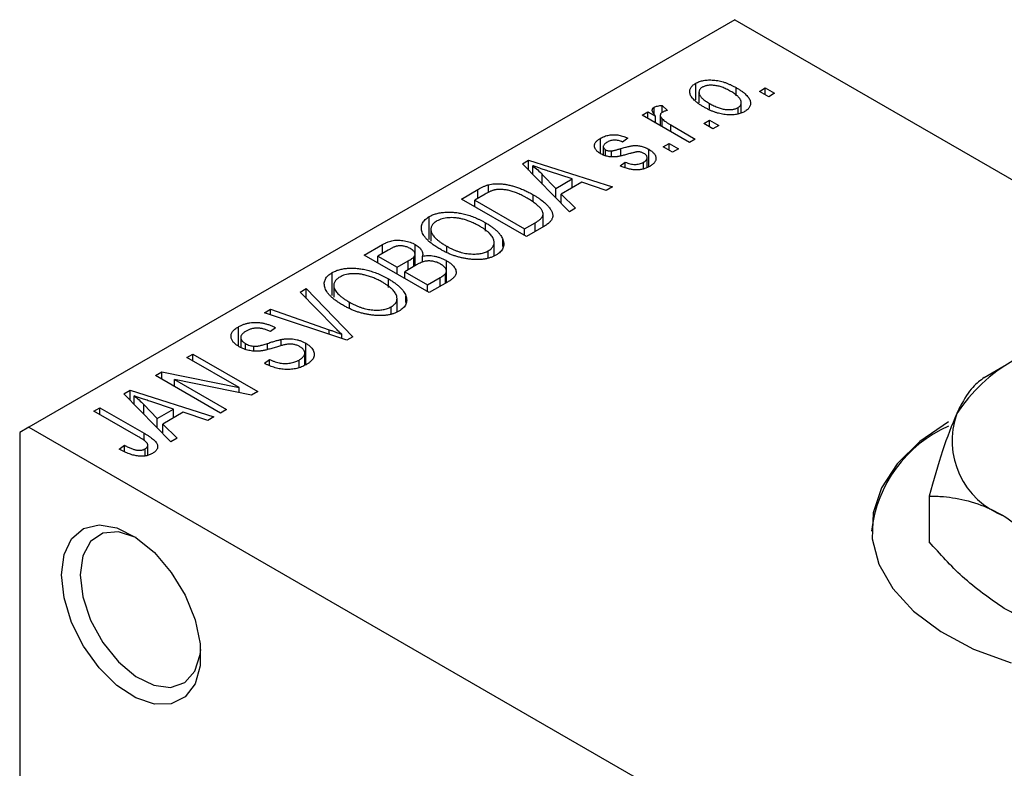
# Model space of a CAD drawing. Units: millimetres. Extents: x -27 to 463, y -24 to 292.
# Drawn here: x -23 to 15, y 28 to 57 of the extents above; entities that cross this region are included whole.
import ezdxf

# ---------------------------------------------------------------- set-up
doc = ezdxf.new("R2010")
doc.units = ezdxf.units.MM

msp = doc.modelspace()

# ---------------------------------------------------------------- linework, layer by layer
at = {"color": 7, "linetype": 'Continuous', "lineweight": 25}
for p, q in [((4.596, 56.791), (-22.274, 41.283)), ((4.596, 56.791), (53.387, 28.632)), ((3.102, 53.735), (3.102, 54.37)), ((3.228, 54.037), (3.228, 53.625)), ((4.642, 53.896), (4.642, 54.204)), ((5.528, 54.064), (5.753, 54.194)), ((5.882, 53.86), (5.528, 54.064)), ((5.753, 54.194), (6.107, 53.99)), ((5.753, 53.934), (5.753, 54.194)), ((6.107, 53.99), (5.882, 53.86)), ((3.631, 53.385), (3.631, 53.601)), ((4.838, 53.238), (4.838, 53.63)), ((1.061, 53.155), (1.286, 53.285)), ((1.286, 53.285), (1.573, 53.119)), ((1.286, 53.025), (1.286, 53.285)), ((1.522, 53.202), (1.522, 53.458)), ((1.832, 53.526), (2.025, 53.34)), ((1.832, 53.266), (1.832, 53.526)), ((4.715, 53.202), (4.715, 53.446)), ((2.861, 52.116), (1.061, 53.155)), ((1.573, 52.859), (1.573, 53.119)), ((1.756, 53.152), (1.756, 52.754)), ((1.827, 52.713), (1.827, 53.021)), ((3.407, 52.839), (3.632, 52.969)), ((3.632, 52.969), (3.986, 52.765)), ((3.632, 52.71), (3.632, 52.969)), ((2.153, 52.784), (3.086, 52.246)), ((3.761, 52.635), (3.407, 52.839)), ((3.986, 52.765), (3.761, 52.635)), ((-0.521, 51.695), (-0.521, 52.279)), ((0.514, 52.283), (0.322, 52.135)), ((3.086, 52.246), (2.861, 52.116)), ((-0.414, 51.958), (-0.414, 51.648)), ((-0.327, 51.612), (-0.327, 51.841)), ((-0.105, 51.574), (-0.105, 51.797)), ((1.315, 51.194), (1.315, 51.858)), ((1.864, 51.949), (2.089, 52.079)), ((2.218, 51.745), (1.864, 51.949)), ((2.089, 52.079), (2.443, 51.875)), ((2.089, 51.819), (2.089, 52.079)), ((2.443, 51.875), (2.218, 51.745)), ((-3.494, 51.305), (-3.257, 51.442)), ((-3.257, 51.442), (-0.064, 50.428)), ((-3.257, 51.064), (-3.257, 51.442)), ((0.225, 51.226), (0.418, 51.374)), ((0.418, 51.17), (0.418, 51.374)), ((1.111, 51.116), (1.111, 51.366)), ((1.257, 51.172), (1.257, 51.542)), ((-1.703, 49.482), (-3.494, 51.305)), ((-3.101, 50.905), (-3.101, 51.235)), ((-1.599, 50.729), (-2.466, 51.014)), ((-2.736, 50.534), (-2.736, 50.904)), ((-2.736, 50.904), (-2.226, 50.368)), ((-2.226, 50.368), (-1.599, 50.729)), ((-1.234, 50.606), (-2.012, 50.157)), ((-1.599, 50.395), (-1.599, 50.729)), ((-0.3, 50.292), (-1.234, 50.606)), ((-5.817, 49.964), (-5.187, 50.328)), ((-4.785, 50.22), (-4.785, 50.507)), ((-2.226, 50.014), (-2.226, 50.368)), ((-0.064, 50.428), (-0.3, 50.292)), ((-3.343, 48.536), (-5.817, 49.964)), ((-4.905, 50.157), (-5.303, 49.927)), ((-5.303, 49.667), (-5.303, 49.927)), ((-5.303, 49.927), (-3.407, 48.833)), ((-3.083, 49.855), (-3.083, 50.13)), ((-2.012, 50.157), (-1.467, 49.618)), ((-2.012, 49.796), (-2.012, 50.157)), ((-1.467, 49.618), (-1.703, 49.482)), ((-7.037, 48.423), (-7.037, 49.297)), ((-2.706, 48.903), (-2.706, 49.393)), ((-6.974, 48.811), (-6.974, 48.368)), ((-4.899, 48.738), (-4.899, 49.063)), ((-3.407, 48.833), (-3.002, 49.066)), ((-3.407, 48.573), (-3.407, 48.833)), ((-2.683, 48.916), (-3.343, 48.536)), ((-4.233, 48.159), (-4.233, 48.421)), ((-9.514, 47.831), (-8.815, 48.234)), ((-8.608, 48.02), (-8.999, 47.794)), ((-8.815, 47.901), (-8.815, 48.234)), ((-7.574, 47.43), (-7.574, 48.232)), ((-6.375, 47.935), (-6.375, 48.172)), ((-4.79, 47.716), (-4.79, 47.997)), ((-4.569, 47.801), (-4.569, 48.315)), ((-7.039, 46.403), (-9.514, 47.831)), ((-8.999, 47.794), (-8.26, 47.367)), ((-8.999, 47.534), (-8.999, 47.794)), ((-8.26, 47.367), (-7.838, 47.611)), ((-7.625, 47.4), (-7.625, 47.761)), ((-7.579, 47.426), (-7.579, 47.872)), ((-7.298, 47.56), (-7.298, 47.793)), ((-6.383, 46.781), (-6.383, 47.62)), ((-8.26, 47.107), (-8.26, 47.367)), ((-7.527, 47.456), (-7.971, 47.2)), ((-6.387, 46.779), (-6.387, 47.232)), ((-10.734, 46.29), (-10.734, 47.164)), ((-8.595, 46.604), (-8.595, 46.93)), ((-7.971, 46.941), (-7.971, 47.2)), ((-7.971, 47.2), (-7.103, 46.699)), ((-7.103, 46.699), (-6.626, 46.975)), ((-6.424, 46.757), (-6.424, 47.127)), ((-11.956, 46.421), (-11.721, 46.557)), ((-11.721, 46.557), (-9.953, 44.721)), ((-11.721, 46.181), (-11.721, 46.557)), ((-10.671, 46.677), (-10.671, 46.235)), ((-7.103, 46.44), (-7.103, 46.699)), ((-6.342, 46.805), (-7.039, 46.403)), ((-10.658, 45.098), (-11.956, 46.421)), ((-8.265, 45.668), (-8.265, 46.182)), ((-7.93, 46.026), (-7.93, 46.288)), ((-13.314, 45.637), (-13.081, 45.772)), ((-13.081, 45.772), (-10.845, 44.99)), ((-13.081, 45.56), (-13.081, 45.772)), ((-10.072, 45.802), (-10.072, 46.038)), ((-8.487, 45.583), (-8.487, 45.864)), ((-10.173, 44.594), (-13.314, 45.637)), ((-14.305, 44.373), (-14.305, 45.103)), ((-12.889, 45.067), (-13.081, 44.919)), ((-14.212, 44.697), (-14.212, 44.318)), ((-12.673, 44.38), (-12.673, 44.622)), ((-10.365, 44.658), (-10.365, 44.817)), ((-9.953, 44.721), (-10.173, 44.594)), ((-14.034, 44.239), (-14.034, 44.467)), ((-13.711, 44.179), (-13.711, 44.362)), ((-11.742, 43.654), (-11.742, 44.479)), ((-16.263, 43.935), (-16.038, 44.065)), ((-14.279, 42.79), (-16.263, 43.935)), ((-16.038, 44.065), (-13.563, 42.637)), ((-16.038, 43.806), (-16.038, 44.065)), ((-13.306, 43.713), (-13.114, 43.861)), ((-13.114, 43.627), (-13.114, 43.861)), ((-11.776, 43.642), (-11.776, 44.105)), ((-11.995, 43.561), (-11.995, 43.839)), ((14.847, 43.609), (14.082, 43.167)), ((-17.453, 43.249), (-17.213, 43.388)), ((-14.978, 41.821), (-17.453, 43.249)), ((-17.213, 43.388), (-14.279, 42.79)), ((-17.213, 43.111), (-17.213, 43.388)), ((-13.805, 42.497), (-16.733, 43.094)), ((-16.733, 43.094), (-14.753, 41.951)), ((-16.733, 42.834), (-16.733, 43.094)), ((-14.279, 42.594), (-14.279, 42.79)), ((-18.664, 42.55), (-18.428, 42.686)), ((-16.874, 40.726), (-18.664, 42.55)), ((-18.428, 42.686), (-15.235, 41.672)), ((-18.428, 42.309), (-18.428, 42.686)), ((-18.272, 42.15), (-18.272, 42.479)), ((-13.563, 42.637), (-13.805, 42.497)), ((-19.799, 41.895), (-19.574, 42.025)), ((-19.574, 42.025), (-17.894, 41.055)), ((-19.574, 41.765), (-19.574, 42.025)), ((-17.907, 42.149), (-17.396, 41.612)), ((-17.907, 41.778), (-17.907, 42.149)), ((-16.77, 41.973), (-17.636, 42.258)), ((-18.099, 40.914), (-19.799, 41.895)), ((-17.396, 41.612), (-16.77, 41.973)), ((-17.396, 41.258), (-17.396, 41.612)), ((-16.404, 41.851), (-17.183, 41.401)), ((-16.77, 41.64), (-16.77, 41.973)), ((-15.47, 41.536), (-16.404, 41.851)), ((-15.235, 41.672), (-15.47, 41.536)), ((-14.753, 41.951), (-14.978, 41.821)), ((-22.274, 41.283), (-22.627, 41.078)), ((-22.274, 41.283), (26.517, 13.124)), ((-17.183, 41.401), (-16.638, 40.862)), ((-17.183, 41.041), (-17.183, 41.401)), ((-22.627, 41.078), (-22.627, 5.146)), ((-16.638, 40.862), (-16.874, 40.726)), ((-18.835, 40.448), (-18.642, 40.596)), ((-18.642, 40.351), (-18.642, 40.596)), ((-17.753, 40.221), (-17.753, 40.601)), ((-17.855, 40.185), (-17.855, 40.457)), ((11.992, 38.662), (11.992, 36.919))]:
    msp.add_line(p, q, dxfattribs=at)
at = {"color": 8, "linetype": 'Continuous', "lineweight": 25}
for p, q in [((2.153, 52.525), (2.153, 52.784)), ((0.254, 51.625), (0.254, 51.886)), ((-5.187, 49.994), (-5.187, 50.328)), ((-3.002, 48.732), (-3.002, 49.066)), ((-7.838, 47.277), (-7.838, 47.611)), ((-6.626, 46.641), (-6.626, 46.975)), ((-10.845, 44.817), (-10.845, 44.99)), ((-13.191, 44.241), (-13.191, 44.471)), ((-17.894, 40.778), (-17.894, 41.055))]:
    msp.add_line(p, q, dxfattribs=at)
at = {"color": 7, "linetype": 'Continuous', "lineweight": 25, "flags": 128}
for points in [[(12.728, 41.487), (11.635, 40.738), (10.776, 39.894), (10.177, 38.978), (9.855, 38.017), (9.819, 37.038), (10.07, 36.07), (10.601, 35.141), (11.397, 34.276), (12.434, 33.502), (13.683, 32.839), (15.109, 32.309)], [(-21.036, 35.669), (-20.938, 36.438), (-20.65, 37.037), (-20.195, 37.421), (-19.605, 37.561), (-18.924, 37.448), (-18.204, 37.089), (-17.497, 36.511), (-16.856, 35.758), (-16.328, 34.884), (-15.953, 33.955), (-15.758, 33.039), (-15.758, 32.205), (-15.953, 31.515), (-16.328, 31.019), (-16.856, 30.754), (-17.497, 30.74), (-18.204, 30.979), (-18.924, 31.451), (-19.605, 32.123), (-20.195, 32.945), (-20.65, 33.855), (-20.938, 34.786), (-21.036, 35.669)], [(-18.2, 37.087), (-18.203, 37.088), (-18.871, 37.298), (-19.464, 37.244), (-19.93, 36.933), (-20.227, 36.392), (-20.329, 35.669)], [(-20.329, 35.669), (-20.227, 34.827), (-19.93, 33.943), (-19.464, 33.094), (-18.871, 32.356), (-18.203, 31.795), (-17.52, 31.46), (-16.882, 31.381), (-16.346, 31.565), (-15.961, 31.996), (-15.759, 32.635), (-15.739, 32.823)]]:
    msp.add_lwpolyline(points, dxfattribs=at)
at = {"color": 7, "linetype": 'Continuous', "lineweight": 25}
for centre, radius, start, end in [((18.37, 38.277), 6.39, 93.4302, 146.5522), ((15.938, 40.775), 3.076, 160.5378, 249.2699), ((14.719, 36.795), 4.947, 113.7282, 173.8562)]:
    msp.add_arc(centre, radius, start, end, dxfattribs=at)
for points, knots in [([(3.407, 53.47), (3.37, 53.492), (3.299, 53.535), (3.202, 53.6), (3.118, 53.664), (3.046, 53.728), (2.987, 53.791), (2.94, 53.853), (2.907, 53.914), (2.886, 53.974), (2.877, 54.032), (2.877, 54.088), (2.889, 54.142), (2.91, 54.193), (2.943, 54.241), (2.985, 54.287), (3.038, 54.331), (3.08, 54.357), (3.102, 54.37)], [0, 0, 0, 0, 0.089039, 0.172702, 0.250936, 0.324755, 0.393951, 0.459693, 0.52182, 0.581376, 0.638358, 0.692549, 0.744603, 0.795463, 0.845674, 0.895795, 0.94724, 1, 1, 1, 1]), ([(3.102, 54.37), (3.124, 54.382), (3.168, 54.406), (3.243, 54.436), (3.322, 54.46), (3.406, 54.479), (3.494, 54.491), (3.587, 54.498), (3.684, 54.498), (3.785, 54.493), (3.89, 54.482), (3.995, 54.463), (4.101, 54.437), (4.208, 54.404), (4.317, 54.365), (4.425, 54.318), (4.535, 54.264), (4.606, 54.225), (4.642, 54.204)], [0, 0, 0, 0, 0.052785, 0.104246, 0.15516, 0.205427, 0.257091, 0.30997, 0.36531, 0.423452, 0.483843, 0.546783, 0.612063, 0.681191, 0.753975, 0.831041, 0.913199, 1, 1, 1, 1]), ([(3.353, 54.218), (3.34, 54.21), (3.314, 54.194), (3.284, 54.167), (3.258, 54.137), (3.242, 54.106), (3.23, 54.072), (3.227, 54.036), (3.23, 53.999), (3.24, 53.959), (3.258, 53.917), (3.284, 53.875), (3.319, 53.831), (3.365, 53.787), (3.417, 53.741), (3.48, 53.695), (3.552, 53.648), (3.604, 53.617), (3.631, 53.601)], [0, 0, 0, 0, 0.046434, 0.091992, 0.137976, 0.184355, 0.231914, 0.282379, 0.335687, 0.392342, 0.452647, 0.516132, 0.583936, 0.65644, 0.733808, 0.816726, 0.905547, 1, 1, 1, 1]), ([(4.435, 54.064), (4.407, 54.08), (4.353, 54.11), (4.27, 54.151), (4.19, 54.188), (4.111, 54.219), (4.034, 54.244), (3.958, 54.265), (3.884, 54.28), (3.812, 54.29), (3.743, 54.295), (3.676, 54.296), (3.613, 54.294), (3.554, 54.287), (3.498, 54.276), (3.446, 54.261), (3.396, 54.242), (3.368, 54.226), (3.353, 54.218)], [0, 0, 0, 0, 0.0939, 0.181702, 0.263632, 0.340531, 0.41232, 0.479316, 0.542045, 0.60193, 0.658258, 0.711293, 0.761644, 0.810381, 0.857484, 0.904003, 0.951263, 1, 1, 1, 1]), ([(4.715, 53.446), (4.728, 53.454), (4.754, 53.47), (4.784, 53.497), (4.808, 53.526), (4.825, 53.558), (4.836, 53.591), (4.839, 53.627), (4.837, 53.665), (4.826, 53.705), (4.809, 53.747), (4.782, 53.79), (4.746, 53.833), (4.702, 53.878), (4.648, 53.923), (4.585, 53.97), (4.514, 54.017), (4.461, 54.048), (4.435, 54.064)], [0, 0, 0, 0, 0.046376, 0.091312, 0.136692, 0.183015, 0.230841, 0.281243, 0.334876, 0.391924, 0.452154, 0.516083, 0.583804, 0.656369, 0.734098, 0.816913, 0.905664, 1, 1, 1, 1]), ([(4.642, 54.204), (4.68, 54.182), (4.754, 54.138), (4.855, 54.07), (4.942, 54.004), (5.017, 53.939), (5.078, 53.875), (5.126, 53.812), (5.161, 53.751), (5.183, 53.69), (5.192, 53.632), (5.191, 53.576), (5.18, 53.523), (5.158, 53.472), (5.126, 53.423), (5.083, 53.377), (5.03, 53.333), (4.988, 53.307), (4.966, 53.294)], [0, 0, 0, 0, 0.091277, 0.176463, 0.25628, 0.330946, 0.400639, 0.466009, 0.527926, 0.586723, 0.642872, 0.696272, 0.747566, 0.797682, 0.84716, 0.896925, 0.947618, 1, 1, 1, 1]), ([(3.631, 53.601), (3.659, 53.585), (3.713, 53.554), (3.796, 53.513), (3.877, 53.477), (3.956, 53.445), (4.034, 53.42), (4.11, 53.4), (4.183, 53.384), (4.256, 53.374), (4.325, 53.369), (4.391, 53.367), (4.454, 53.37), (4.514, 53.377), (4.569, 53.388), (4.622, 53.403), (4.671, 53.422), (4.7, 53.438), (4.715, 53.446)], [0, 0, 0, 0, 0.094287, 0.182487, 0.264823, 0.341571, 0.413219, 0.480281, 0.543403, 0.602686, 0.658903, 0.711859, 0.762111, 0.810753, 0.857764, 0.904191, 0.951358, 1, 1, 1, 1]), ([(1.573, 53.119), (1.564, 53.131), (1.546, 53.155), (1.52, 53.189), (1.5, 53.221), (1.481, 53.251), (1.469, 53.278), (1.457, 53.302), (1.452, 53.323), (1.447, 53.348), (1.451, 53.377), (1.463, 53.408), (1.487, 53.435), (1.51, 53.45), (1.522, 53.458)], [0, 0, 0, 0, 0.111763, 0.214281, 0.308938, 0.394446, 0.471912, 0.5404, 0.601037, 0.654051, 0.747812, 0.833566, 0.916921, 1, 1, 1, 1]), ([(1.522, 53.458), (1.541, 53.468), (1.58, 53.487), (1.654, 53.507), (1.739, 53.521), (1.8, 53.524), (1.832, 53.526)], [0, 0, 0, 0, 0.2215, 0.456127, 0.713239, 1, 1, 1, 1]), ([(1.831, 53.265), (1.82, 53.258), (1.798, 53.244), (1.775, 53.218), (1.76, 53.189), (1.755, 53.158), (1.758, 53.124), (1.771, 53.09), (1.794, 53.055), (1.816, 53.033), (1.827, 53.021)], [0, 0, 0, 0, 0.108029, 0.215913, 0.327424, 0.447109, 0.575046, 0.708131, 0.848259, 1, 1, 1, 1]), ([(2.025, 53.34), (2.006, 53.335), (1.97, 53.325), (1.919, 53.307), (1.872, 53.288), (1.844, 53.273), (1.831, 53.265)], [0, 0, 0, 0, 0.2617401, 0.5166989, 0.7610587, 1, 1, 1, 1]), ([(4.966, 53.294), (4.943, 53.282), (4.899, 53.257), (4.824, 53.227), (4.745, 53.203), (4.661, 53.185), (4.572, 53.173), (4.48, 53.166), (4.382, 53.166), (4.281, 53.171), (4.176, 53.182), (4.07, 53.203), (3.962, 53.229), (3.853, 53.263), (3.743, 53.304), (3.631, 53.352), (3.518, 53.408), (3.445, 53.449), (3.407, 53.47)], [0, 0, 0, 0, 0.052422, 0.10314, 0.153319, 0.203224, 0.254351, 0.306466, 0.361001, 0.418304, 0.478153, 0.540707, 0.606304, 0.675582, 0.749569, 0.827894, 0.911257, 1, 1, 1, 1]), ([(1.827, 53.021), (1.85, 53), (1.895, 52.959), (1.974, 52.899), (2.059, 52.84), (2.121, 52.803), (2.153, 52.784)], [0, 0, 0, 0, 0.242209, 0.488479, 0.741275, 1, 1, 1, 1]), ([(-0.515, 51.69), (-0.533, 51.701), (-0.569, 51.722), (-0.615, 51.757), (-0.656, 51.792), (-0.689, 51.828), (-0.715, 51.865), (-0.734, 51.903), (-0.747, 51.942), (-0.752, 51.981), (-0.751, 52.021), (-0.741, 52.06), (-0.724, 52.099), (-0.699, 52.136), (-0.666, 52.173), (-0.625, 52.21), (-0.577, 52.246), (-0.54, 52.268), (-0.521, 52.279)], [0, 0, 0, 0, 0.068454, 0.13366, 0.197238, 0.257865, 0.318074, 0.377098, 0.436073, 0.495969, 0.555687, 0.61473, 0.674132, 0.734269, 0.796442, 0.861353, 0.929082, 1, 1, 1, 1]), ([(-0.521, 52.279), (-0.496, 52.292), (-0.447, 52.319), (-0.367, 52.352), (-0.284, 52.378), (-0.198, 52.398), (-0.112, 52.409), (-0.027, 52.415), (0.057, 52.413), (0.142, 52.404), (0.228, 52.387), (0.318, 52.361), (0.416, 52.326), (0.48, 52.298), (0.514, 52.283)], [0, 0, 0, 0, 0.089022, 0.173476, 0.254739, 0.333787, 0.410333, 0.483572, 0.555575, 0.62734, 0.703829, 0.791258, 0.889542, 1, 1, 1, 1]), ([(-0.256, 52.135), (-0.278, 52.121), (-0.32, 52.096), (-0.369, 52.055), (-0.401, 52.014), (-0.415, 51.974), (-0.414, 51.937), (-0.398, 51.901), (-0.37, 51.869), (-0.341, 51.85), (-0.327, 51.841)], [0, 0, 0, 0, 0.167992, 0.315157, 0.444967, 0.564136, 0.675828, 0.781217, 0.888061, 1, 1, 1, 1]), ([(0.322, 52.135), (0.296, 52.146), (0.247, 52.168), (0.169, 52.191), (0.093, 52.206), (0.018, 52.211), (-0.055, 52.206), (-0.126, 52.192), (-0.195, 52.168), (-0.235, 52.146), (-0.256, 52.135)], [0, 0, 0, 0, 0.150258, 0.28506, 0.406898, 0.520987, 0.631988, 0.745483, 0.86671, 1, 1, 1, 1]), ([(-0.327, 51.841), (-0.311, 51.833), (-0.28, 51.817), (-0.225, 51.802), (-0.166, 51.794), (-0.126, 51.796), (-0.105, 51.797)], [0, 0, 0, 0, 0.2612018, 0.5049792, 0.7479683, 1, 1, 1, 1]), ([(-0.105, 51.797), (-0.098, 51.798), (-0.081, 51.8), (-0.052, 51.805), (-0.017, 51.812), (0.024, 51.823), (0.073, 51.835), (0.128, 51.85), (0.189, 51.867), (0.232, 51.879), (0.254, 51.886)], [0, 0, 0, 0, 0.057764, 0.13391, 0.229503, 0.344818, 0.478961, 0.633018, 0.807064, 1, 1, 1, 1]), ([(0.254, 51.886), (0.284, 51.894), (0.341, 51.911), (0.423, 51.933), (0.497, 51.952), (0.564, 51.969), (0.624, 51.981), (0.675, 51.992), (0.72, 51.998), (0.768, 52.004), (0.826, 52.004), (0.894, 52), (0.964, 51.99), (1.034, 51.975), (1.106, 51.954), (1.176, 51.928), (1.247, 51.896), (1.292, 51.871), (1.315, 51.858)], [0, 0, 0, 0, 0.08488, 0.16194, 0.23121, 0.293291, 0.347125, 0.393626, 0.432401, 0.464097, 0.520548, 0.578611, 0.639167, 0.703007, 0.770489, 0.842225, 0.918333, 1, 1, 1, 1]), ([(0.914, 51.763), (0.907, 51.763), (0.89, 51.762), (0.862, 51.758), (0.829, 51.753), (0.792, 51.745), (0.75, 51.735), (0.702, 51.723), (0.649, 51.709), (0.612, 51.698), (0.593, 51.693)], [0, 0, 0, 0, 0.06429, 0.147627, 0.246169, 0.360302, 0.494063, 0.644625, 0.813232, 1, 1, 1, 1]), ([(1.135, 51.702), (1.118, 51.711), (1.085, 51.729), (1.029, 51.748), (0.972, 51.76), (0.933, 51.762), (0.914, 51.763)], [0, 0, 0, 0, 0.28084, 0.534773, 0.770184, 1, 1, 1, 1]), ([(1.315, 51.858), (1.335, 51.846), (1.376, 51.821), (1.43, 51.782), (1.476, 51.742), (1.514, 51.702), (1.546, 51.66), (1.569, 51.618), (1.584, 51.575), (1.591, 51.531), (1.591, 51.487), (1.582, 51.444), (1.565, 51.402), (1.539, 51.361), (1.505, 51.321), (1.462, 51.282), (1.412, 51.244), (1.373, 51.221), (1.353, 51.209)], [0, 0, 0, 0, 0.070475, 0.13849, 0.203487, 0.266441, 0.327154, 0.387648, 0.447327, 0.507295, 0.56697, 0.62589, 0.684362, 0.743618, 0.803887, 0.866388, 0.931758, 1, 1, 1, 1]), ([(0.593, 51.693), (0.565, 51.685), (0.511, 51.669), (0.433, 51.648), (0.361, 51.629), (0.295, 51.613), (0.234, 51.599), (0.18, 51.588), (0.132, 51.579), (0.075, 51.571), (0.009, 51.566), (-0.07, 51.565), (-0.149, 51.571), (-0.227, 51.583), (-0.304, 51.601), (-0.379, 51.624), (-0.449, 51.655), (-0.493, 51.678), (-0.515, 51.69)], [0, 0, 0, 0, 0.077541, 0.149157, 0.214311, 0.273785, 0.327627, 0.375115, 0.416833, 0.452648, 0.517994, 0.582705, 0.647941, 0.714443, 0.782762, 0.852378, 0.924805, 1, 1, 1, 1]), ([(0.418, 51.374), (0.45, 51.36), (0.51, 51.334), (0.606, 51.304), (0.7, 51.286), (0.79, 51.281), (0.878, 51.286), (0.961, 51.302), (1.041, 51.329), (1.087, 51.353), (1.111, 51.366)], [0, 0, 0, 0, 0.155542, 0.294125, 0.419013, 0.53464, 0.645677, 0.757006, 0.873751, 1, 1, 1, 1]), ([(1.111, 51.366), (1.133, 51.38), (1.175, 51.406), (1.222, 51.45), (1.251, 51.495), (1.259, 51.541), (1.252, 51.585), (1.229, 51.628), (1.19, 51.667), (1.154, 51.69), (1.135, 51.702)], [0, 0, 0, 0, 0.147281, 0.280615, 0.404781, 0.524709, 0.642114, 0.756603, 0.874252, 1, 1, 1, 1]), ([(-2.466, 51.014), (-2.498, 51.025), (-2.562, 51.045), (-2.653, 51.076), (-2.741, 51.106), (-2.823, 51.134), (-2.9, 51.161), (-2.971, 51.187), (-3.038, 51.211), (-3.081, 51.227), (-3.101, 51.235)], [0, 0, 0, 0, 0.151041, 0.294612, 0.430286, 0.559677, 0.68094, 0.794082, 0.901193, 1, 1, 1, 1]), ([(-3.101, 51.235), (-3.036, 51.181), (-2.905, 51.075), (-2.792, 50.961), (-2.736, 50.904)], [0, 0, 0, 0, 0.49815, 1, 1, 1, 1]), ([(1.353, 51.209), (1.333, 51.198), (1.295, 51.176), (1.233, 51.149), (1.17, 51.125), (1.105, 51.107), (1.04, 51.092), (0.972, 51.082), (0.904, 51.076), (0.834, 51.075), (0.762, 51.079), (0.689, 51.087), (0.615, 51.098), (0.54, 51.116), (0.462, 51.136), (0.384, 51.162), (0.304, 51.192), (0.252, 51.214), (0.225, 51.226)], [0, 0, 0, 0, 0.065058, 0.126631, 0.186178, 0.243391, 0.299075, 0.354344, 0.408847, 0.46484, 0.521381, 0.580346, 0.641358, 0.705652, 0.773085, 0.84469, 0.919875, 1, 1, 1, 1]), ([(-5.187, 50.328), (-5.168, 50.339), (-5.131, 50.36), (-5.075, 50.389), (-5.022, 50.416), (-4.971, 50.44), (-4.921, 50.461), (-4.875, 50.48), (-4.83, 50.495), (-4.8, 50.503), (-4.785, 50.507)], [0, 0, 0, 0, 0.157567, 0.305531, 0.443916, 0.572951, 0.692848, 0.803599, 0.906081, 1, 1, 1, 1]), ([(-4.535, 50.314), (-4.548, 50.311), (-4.575, 50.305), (-4.616, 50.293), (-4.659, 50.278), (-4.704, 50.259), (-4.751, 50.238), (-4.801, 50.214), (-4.852, 50.186), (-4.887, 50.167), (-4.905, 50.157)], [0, 0, 0, 0, 0.090129, 0.188705, 0.297827, 0.416225, 0.546314, 0.68659, 0.837201, 1, 1, 1, 1]), ([(-4.785, 50.507), (-4.748, 50.516), (-4.673, 50.533), (-4.552, 50.547), (-4.424, 50.55), (-4.29, 50.544), (-4.151, 50.527), (-4.007, 50.5), (-3.86, 50.465), (-3.71, 50.419), (-3.556, 50.363), (-3.4, 50.295), (-3.24, 50.218), (-3.136, 50.16), (-3.083, 50.13)], [0, 0, 0, 0, 0.062364, 0.125501, 0.191106, 0.260514, 0.334056, 0.411528, 0.493822, 0.581291, 0.675232, 0.775974, 0.884119, 1, 1, 1, 1]), ([(-3.311, 50.002), (-3.342, 50.019), (-3.403, 50.054), (-3.494, 50.101), (-3.583, 50.144), (-3.671, 50.182), (-3.755, 50.216), (-3.838, 50.245), (-3.919, 50.27), (-3.999, 50.289), (-4.075, 50.305), (-4.149, 50.317), (-4.22, 50.326), (-4.289, 50.331), (-4.354, 50.332), (-4.417, 50.33), (-4.477, 50.324), (-4.516, 50.317), (-4.535, 50.314)], [0, 0, 0, 0, 0.09265, 0.180344, 0.263206, 0.340882, 0.414458, 0.483826, 0.548511, 0.610082, 0.667822, 0.722449, 0.773976, 0.822993, 0.869549, 0.914362, 0.957617, 1, 1, 1, 1]), ([(-2.797, 49.601), (-2.811, 49.618), (-2.84, 49.651), (-2.89, 49.701), (-2.945, 49.751), (-3.007, 49.801), (-3.074, 49.851), (-3.147, 49.902), (-3.227, 49.952), (-3.283, 49.985), (-3.311, 50.002)], [0, 0, 0, 0, 0.110928, 0.22438, 0.343223, 0.465145, 0.592123, 0.722634, 0.859341, 1, 1, 1, 1]), ([(-3.083, 50.13), (-3.049, 50.11), (-2.982, 50.071), (-2.888, 50.01), (-2.801, 49.95), (-2.722, 49.891), (-2.65, 49.831), (-2.586, 49.772), (-2.53, 49.713), (-2.481, 49.655), (-2.438, 49.598), (-2.404, 49.543), (-2.376, 49.489), (-2.356, 49.437), (-2.343, 49.388), (-2.338, 49.34), (-2.339, 49.294), (-2.349, 49.25), (-2.366, 49.207), (-2.389, 49.164), (-2.42, 49.122), (-2.459, 49.08), (-2.504, 49.038), (-2.557, 48.997), (-2.617, 48.956), (-2.661, 48.93), (-2.683, 48.916)], [0, 0, 0, 0, 0.060015, 0.118063, 0.173611, 0.227348, 0.278796, 0.328645, 0.376453, 0.422925, 0.467444, 0.509479, 0.549171, 0.586933, 0.622704, 0.656713, 0.689216, 0.720717, 0.751901, 0.783846, 0.816407, 0.850109, 0.885258, 0.92169, 0.95988, 1, 1, 1, 1]), ([(-3.002, 49.066), (-2.983, 49.078), (-2.945, 49.1), (-2.893, 49.135), (-2.847, 49.169), (-2.808, 49.202), (-2.776, 49.235), (-2.749, 49.267), (-2.729, 49.299), (-2.715, 49.33), (-2.708, 49.361), (-2.705, 49.393), (-2.708, 49.426), (-2.716, 49.46), (-2.728, 49.494), (-2.746, 49.529), (-2.769, 49.565), (-2.787, 49.589), (-2.797, 49.601)], [0, 0, 0, 0, 0.081336, 0.15802, 0.230241, 0.297674, 0.361192, 0.420475, 0.476882, 0.530651, 0.583295, 0.636461, 0.691573, 0.74808, 0.806752, 0.868125, 0.932567, 1, 1, 1, 1]), ([(-6.604, 48.044), (-6.654, 48.074), (-6.752, 48.132), (-6.884, 48.221), (-6.999, 48.31), (-7.098, 48.398), (-7.179, 48.486), (-7.244, 48.572), (-7.292, 48.658), (-7.323, 48.743), (-7.337, 48.826), (-7.339, 48.905), (-7.325, 48.981), (-7.296, 49.052), (-7.254, 49.12), (-7.196, 49.183), (-7.125, 49.244), (-7.067, 49.279), (-7.037, 49.297)], [0, 0, 0, 0, 0.087113, 0.169575, 0.247125, 0.320352, 0.389998, 0.455909, 0.519023, 0.579845, 0.638062, 0.693341, 0.74608, 0.7972, 0.847343, 0.897337, 0.947901, 1, 1, 1, 1]), ([(-7.037, 49.297), (-7.017, 49.308), (-6.977, 49.331), (-6.911, 49.36), (-6.843, 49.386), (-6.77, 49.409), (-6.695, 49.428), (-6.616, 49.443), (-6.534, 49.455), (-6.448, 49.464), (-6.361, 49.469), (-6.271, 49.469), (-6.179, 49.466), (-6.086, 49.459), (-5.991, 49.448), (-5.895, 49.433), (-5.797, 49.414), (-5.697, 49.391), (-5.596, 49.365), (-5.496, 49.334), (-5.395, 49.299), (-5.296, 49.259), (-5.195, 49.217), (-5.096, 49.169), (-4.997, 49.118), (-4.932, 49.082), (-4.899, 49.063)], [0, 0, 0, 0, 0.034611, 0.068851, 0.102644, 0.136299, 0.170257, 0.204593, 0.239422, 0.275193, 0.311626, 0.348513, 0.386283, 0.424966, 0.464873, 0.505838, 0.548431, 0.592797, 0.638415, 0.685599, 0.73386, 0.783689, 0.834955, 0.888259, 0.943137, 1, 1, 1, 1]), ([(-6.747, 49.131), (-6.769, 49.117), (-6.812, 49.09), (-6.867, 49.045), (-6.911, 48.998), (-6.943, 48.947), (-6.965, 48.894), (-6.975, 48.839), (-6.975, 48.78), (-6.964, 48.719), (-6.94, 48.656), (-6.902, 48.591), (-6.849, 48.525), (-6.782, 48.457), (-6.701, 48.387), (-6.606, 48.316), (-6.497, 48.244), (-6.417, 48.196), (-6.375, 48.172)], [0, 0, 0, 0, 0.05107, 0.100566, 0.14883, 0.197616, 0.24657, 0.297133, 0.349762, 0.405324, 0.46375, 0.525661, 0.591604, 0.662301, 0.738203, 0.819627, 0.906566, 1, 1, 1, 1]), ([(-5.786, 49.205), (-5.83, 49.216), (-5.914, 49.235), (-6.047, 49.252), (-6.179, 49.259), (-6.309, 49.254), (-6.434, 49.24), (-6.55, 49.213), (-6.657, 49.179), (-6.716, 49.147), (-6.747, 49.131)], [0, 0, 0, 0, 0.135859, 0.265838, 0.39368, 0.520781, 0.645374, 0.764619, 0.88161, 1, 1, 1, 1]), ([(-5.131, 48.938), (-5.183, 48.966), (-5.285, 49.022), (-5.448, 49.095), (-5.613, 49.157), (-5.729, 49.19), (-5.786, 49.205)], [0, 0, 0, 0, 0.2669169, 0.5215207, 0.7647891, 1, 1, 1, 1]), ([(-4.79, 47.997), (-4.769, 48.01), (-4.726, 48.037), (-4.673, 48.081), (-4.631, 48.128), (-4.599, 48.178), (-4.579, 48.231), (-4.568, 48.287), (-4.569, 48.346), (-4.58, 48.407), (-4.603, 48.471), (-4.639, 48.535), (-4.688, 48.601), (-4.751, 48.667), (-4.827, 48.733), (-4.916, 48.801), (-5.018, 48.87), (-5.093, 48.915), (-5.131, 48.938)], [0, 0, 0, 0, 0.050918, 0.100617, 0.149928, 0.199172, 0.249526, 0.301449, 0.356034, 0.413629, 0.473834, 0.53656, 0.602769, 0.672902, 0.747102, 0.826223, 0.910547, 1, 1, 1, 1]), ([(-4.899, 49.063), (-4.855, 49.037), (-4.77, 48.986), (-4.653, 48.907), (-4.55, 48.827), (-4.459, 48.747), (-4.382, 48.666), (-4.318, 48.585), (-4.268, 48.504), (-4.245, 48.448), (-4.233, 48.421)], [0, 0, 0, 0, 0.143268, 0.280471, 0.41155, 0.537473, 0.658555, 0.775196, 0.889051, 1, 1, 1, 1]), ([(-8.815, 48.234), (-8.78, 48.253), (-8.715, 48.289), (-8.612, 48.334), (-8.51, 48.367), (-8.409, 48.389), (-8.307, 48.4), (-8.202, 48.402), (-8.093, 48.394), (-7.982, 48.379), (-7.871, 48.355), (-7.765, 48.322), (-7.664, 48.281), (-7.604, 48.249), (-7.574, 48.232)], [0, 0, 0, 0, 0.1010807, 0.1924048, 0.274241, 0.349246, 0.4212246, 0.4951685, 0.5724435, 0.6547053, 0.7394461, 0.8244151, 0.9104915, 1, 1, 1, 1]), ([(-4.233, 48.421), (-4.224, 48.392), (-4.206, 48.335), (-4.198, 48.251), (-4.206, 48.17), (-4.231, 48.093), (-4.273, 48.021), (-4.331, 47.953), (-4.407, 47.889), (-4.468, 47.85), (-4.5, 47.831)], [0, 0, 0, 0, 0.13947, 0.271444, 0.397067, 0.518266, 0.636669, 0.754736, 0.875096, 1, 1, 1, 1]), ([(-7.758, 48.079), (-7.78, 48.091), (-7.821, 48.114), (-7.889, 48.141), (-7.956, 48.164), (-8.025, 48.178), (-8.092, 48.186), (-8.158, 48.188), (-8.22, 48.183), (-8.271, 48.174), (-8.311, 48.162), (-8.345, 48.151), (-8.381, 48.136), (-8.421, 48.118), (-8.464, 48.098), (-8.509, 48.075), (-8.558, 48.049), (-8.591, 48.03), (-8.608, 48.02)], [0, 0, 0, 0, 0.089518, 0.171534, 0.248348, 0.321059, 0.389554, 0.453856, 0.516595, 0.578171, 0.611833, 0.650735, 0.695421, 0.744802, 0.800445, 0.86087, 0.927612, 1, 1, 1, 1]), ([(-7.625, 47.761), (-7.616, 47.774), (-7.596, 47.799), (-7.582, 47.839), (-7.577, 47.879), (-7.586, 47.919), (-7.608, 47.959), (-7.644, 48), (-7.695, 48.04), (-7.736, 48.066), (-7.758, 48.079)], [0, 0, 0, 0, 0.118725, 0.233174, 0.34513, 0.458578, 0.575549, 0.703816, 0.844055, 1, 1, 1, 1]), ([(-7.574, 48.232), (-7.547, 48.216), (-7.495, 48.184), (-7.429, 48.132), (-7.374, 48.078), (-7.334, 48.022), (-7.304, 47.965), (-7.289, 47.907), (-7.284, 47.849), (-7.293, 47.812), (-7.298, 47.793)], [0, 0, 0, 0, 0.1376319, 0.2699093, 0.3973561, 0.5229562, 0.6459932, 0.7649179, 0.8818554, 1, 1, 1, 1]), ([(-5.534, 47.682), (-5.581, 47.689), (-5.677, 47.703), (-5.817, 47.732), (-5.954, 47.768), (-6.09, 47.809), (-6.223, 47.858), (-6.353, 47.914), (-6.482, 47.975), (-6.563, 48.021), (-6.604, 48.044)], [0, 0, 0, 0, 0.117432, 0.234931, 0.354735, 0.476423, 0.601416, 0.729959, 0.862675, 1, 1, 1, 1]), ([(-6.375, 48.172), (-6.338, 48.151), (-6.267, 48.111), (-6.155, 48.056), (-6.044, 48.009), (-5.933, 47.968), (-5.823, 47.935), (-5.713, 47.908), (-5.603, 47.889), (-5.494, 47.877), (-5.388, 47.871), (-5.287, 47.871), (-5.191, 47.877), (-5.1, 47.888), (-5.014, 47.907), (-4.934, 47.931), (-4.858, 47.961), (-4.813, 47.985), (-4.79, 47.997)], [0, 0, 0, 0, 0.085783, 0.167069, 0.243801, 0.316367, 0.385484, 0.45175, 0.515395, 0.576881, 0.636381, 0.692265, 0.74571, 0.797233, 0.847796, 0.897913, 0.948137, 1, 1, 1, 1]), ([(-7.838, 47.611), (-7.812, 47.626), (-7.765, 47.653), (-7.705, 47.694), (-7.657, 47.728), (-7.635, 47.751), (-7.625, 47.761)], [0, 0, 0, 0, 0.3229083, 0.5957736, 0.8213873, 1, 1, 1, 1]), ([(-6.606, 47.489), (-6.63, 47.502), (-6.676, 47.526), (-6.75, 47.557), (-6.825, 47.581), (-6.901, 47.598), (-6.977, 47.608), (-7.051, 47.61), (-7.124, 47.608), (-7.196, 47.597), (-7.272, 47.577), (-7.351, 47.547), (-7.438, 47.506), (-7.496, 47.474), (-7.527, 47.456)], [0, 0, 0, 0, 0.091528, 0.176651, 0.256664, 0.332812, 0.405735, 0.474778, 0.542444, 0.610071, 0.684417, 0.773797, 0.8785, 1, 1, 1, 1]), ([(-7.298, 47.793), (-7.263, 47.799), (-7.193, 47.812), (-7.081, 47.817), (-6.966, 47.812), (-6.848, 47.796), (-6.729, 47.769), (-6.611, 47.73), (-6.493, 47.68), (-6.421, 47.64), (-6.383, 47.62)], [0, 0, 0, 0, 0.107546, 0.216148, 0.327534, 0.446674, 0.572352, 0.704975, 0.846954, 1, 1, 1, 1]), ([(-6.383, 47.62), (-6.347, 47.598), (-6.277, 47.556), (-6.189, 47.486), (-6.118, 47.415), (-6.065, 47.343), (-6.029, 47.271), (-6.013, 47.201), (-6.014, 47.134), (-6.032, 47.079), (-6.057, 47.037), (-6.08, 47.005), (-6.11, 46.973), (-6.145, 46.94), (-6.186, 46.907), (-6.233, 46.873), (-6.284, 46.838), (-6.322, 46.816), (-6.342, 46.805)], [0, 0, 0, 0, 0.096819, 0.187969, 0.275419, 0.359834, 0.439941, 0.51521, 0.58672, 0.656346, 0.691736, 0.729208, 0.768286, 0.809873, 0.853167, 0.899629, 0.948555, 1, 1, 1, 1]), ([(-4.5, 47.831), (-4.534, 47.813), (-4.6, 47.777), (-4.712, 47.733), (-4.832, 47.7), (-4.959, 47.676), (-5.093, 47.662), (-5.234, 47.659), (-5.383, 47.665), (-5.482, 47.676), (-5.534, 47.682)], [0, 0, 0, 0, 0.124293, 0.244198, 0.362102, 0.480462, 0.601536, 0.727183, 0.85933, 1, 1, 1, 1]), ([(-10.734, 47.164), (-10.713, 47.175), (-10.673, 47.197), (-10.607, 47.227), (-10.539, 47.253), (-10.467, 47.275), (-10.391, 47.295), (-10.312, 47.31), (-10.23, 47.322), (-10.145, 47.33), (-10.057, 47.336), (-9.967, 47.336), (-9.875, 47.333), (-9.782, 47.325), (-9.687, 47.315), (-9.591, 47.3), (-9.493, 47.281), (-9.393, 47.258), (-9.293, 47.232), (-9.192, 47.201), (-9.092, 47.165), (-8.992, 47.126), (-8.891, 47.083), (-8.792, 47.036), (-8.693, 46.985), (-8.628, 46.948), (-8.595, 46.93)], [0, 0, 0, 0, 0.034611, 0.068851, 0.102644, 0.136299, 0.170257, 0.204593, 0.239422, 0.275193, 0.311626, 0.348513, 0.386283, 0.424966, 0.464873, 0.505838, 0.548431, 0.592797, 0.638415, 0.685599, 0.73386, 0.783689, 0.834955, 0.888259, 0.943137, 1, 1, 1, 1]), ([(-6.424, 47.127), (-6.415, 47.142), (-6.396, 47.171), (-6.386, 47.216), (-6.388, 47.262), (-6.404, 47.308), (-6.435, 47.355), (-6.478, 47.4), (-6.536, 47.446), (-6.582, 47.474), (-6.606, 47.489)], [0, 0, 0, 0, 0.117015, 0.229441, 0.342219, 0.458724, 0.579935, 0.709941, 0.848567, 1, 1, 1, 1]), ([(-10.301, 45.911), (-10.351, 45.94), (-10.448, 45.998), (-10.58, 46.088), (-10.695, 46.177), (-10.794, 46.265), (-10.875, 46.352), (-10.941, 46.439), (-10.988, 46.525), (-11.019, 46.61), (-11.033, 46.693), (-11.035, 46.772), (-11.021, 46.847), (-10.992, 46.919), (-10.95, 46.987), (-10.892, 47.05), (-10.821, 47.111), (-10.763, 47.146), (-10.734, 47.164)], [0, 0, 0, 0, 0.087113, 0.169575, 0.247125, 0.320352, 0.389998, 0.455909, 0.519023, 0.579845, 0.638062, 0.693341, 0.74608, 0.7972, 0.847343, 0.897337, 0.947901, 1, 1, 1, 1]), ([(-10.443, 46.998), (-10.465, 46.984), (-10.509, 46.957), (-10.563, 46.912), (-10.607, 46.865), (-10.639, 46.814), (-10.661, 46.761), (-10.671, 46.705), (-10.671, 46.647), (-10.66, 46.586), (-10.636, 46.523), (-10.598, 46.458), (-10.545, 46.392), (-10.478, 46.324), (-10.397, 46.254), (-10.302, 46.183), (-10.193, 46.11), (-10.113, 46.063), (-10.072, 46.038)], [0, 0, 0, 0, 0.05107, 0.100566, 0.14883, 0.197616, 0.24657, 0.297133, 0.349762, 0.405324, 0.46375, 0.525661, 0.591604, 0.662301, 0.738203, 0.819627, 0.906566, 1, 1, 1, 1]), ([(-9.483, 47.072), (-9.526, 47.082), (-9.61, 47.102), (-9.743, 47.118), (-9.875, 47.126), (-10.005, 47.121), (-10.131, 47.106), (-10.246, 47.08), (-10.353, 47.045), (-10.413, 47.014), (-10.443, 46.998)], [0, 0, 0, 0, 0.135859, 0.265838, 0.39368, 0.520781, 0.645374, 0.764619, 0.88161, 1, 1, 1, 1]), ([(-8.828, 46.804), (-8.88, 46.833), (-8.981, 46.889), (-9.144, 46.962), (-9.309, 47.024), (-9.425, 47.056), (-9.483, 47.072)], [0, 0, 0, 0, 0.2669169, 0.5215207, 0.7647891, 1, 1, 1, 1]), ([(-8.595, 46.93), (-8.551, 46.904), (-8.466, 46.853), (-8.349, 46.773), (-8.246, 46.693), (-8.155, 46.614), (-8.079, 46.533), (-8.015, 46.452), (-7.964, 46.37), (-7.941, 46.315), (-7.93, 46.288)], [0, 0, 0, 0, 0.143268, 0.280471, 0.41155, 0.537473, 0.658555, 0.775196, 0.889051, 1, 1, 1, 1]), ([(-6.626, 46.975), (-6.602, 46.989), (-6.557, 47.016), (-6.498, 47.056), (-6.454, 47.092), (-6.433, 47.116), (-6.424, 47.127)], [0, 0, 0, 0, 0.31249, 0.581258, 0.810482, 1, 1, 1, 1]), ([(-8.487, 45.864), (-8.465, 45.877), (-8.423, 45.903), (-8.37, 45.948), (-8.327, 45.995), (-8.295, 46.045), (-8.276, 46.098), (-8.265, 46.154), (-8.265, 46.213), (-8.276, 46.274), (-8.299, 46.337), (-8.335, 46.402), (-8.385, 46.467), (-8.447, 46.533), (-8.523, 46.6), (-8.612, 46.668), (-8.714, 46.737), (-8.789, 46.781), (-8.828, 46.804)], [0, 0, 0, 0, 0.050918, 0.100617, 0.149928, 0.199172, 0.249526, 0.301449, 0.356034, 0.413629, 0.473834, 0.53656, 0.602769, 0.672902, 0.747102, 0.826223, 0.910547, 1, 1, 1, 1]), ([(-7.93, 46.288), (-7.92, 46.259), (-7.902, 46.202), (-7.895, 46.117), (-7.902, 46.037), (-7.927, 45.96), (-7.969, 45.888), (-8.027, 45.82), (-8.103, 45.755), (-8.165, 45.717), (-8.196, 45.698)], [0, 0, 0, 0, 0.13947, 0.271444, 0.397067, 0.518266, 0.636669, 0.754736, 0.875096, 1, 1, 1, 1]), ([(-9.23, 45.549), (-9.278, 45.556), (-9.373, 45.57), (-9.513, 45.599), (-9.651, 45.634), (-9.787, 45.676), (-9.919, 45.725), (-10.049, 45.781), (-10.178, 45.842), (-10.259, 45.888), (-10.301, 45.911)], [0, 0, 0, 0, 0.117432, 0.234931, 0.354735, 0.476423, 0.601416, 0.729959, 0.862675, 1, 1, 1, 1]), ([(-10.072, 46.038), (-10.035, 46.018), (-9.963, 45.977), (-9.851, 45.923), (-9.74, 45.875), (-9.629, 45.835), (-9.519, 45.801), (-9.409, 45.775), (-9.299, 45.756), (-9.19, 45.743), (-9.085, 45.738), (-8.983, 45.737), (-8.887, 45.744), (-8.796, 45.755), (-8.71, 45.773), (-8.63, 45.798), (-8.554, 45.827), (-8.509, 45.852), (-8.487, 45.864)], [0, 0, 0, 0, 0.085783, 0.167069, 0.243801, 0.316367, 0.385484, 0.45175, 0.515395, 0.576881, 0.636381, 0.692265, 0.74571, 0.797233, 0.847796, 0.897913, 0.948137, 1, 1, 1, 1]), ([(-8.196, 45.698), (-8.23, 45.679), (-8.296, 45.644), (-8.409, 45.6), (-8.528, 45.567), (-8.655, 45.543), (-8.789, 45.529), (-8.931, 45.526), (-9.079, 45.532), (-9.179, 45.543), (-9.23, 45.549)], [0, 0, 0, 0, 0.124293, 0.244198, 0.362102, 0.480462, 0.601536, 0.727183, 0.85933, 1, 1, 1, 1]), ([(-14.268, 44.342), (-14.292, 44.356), (-14.339, 44.384), (-14.399, 44.43), (-14.452, 44.476), (-14.497, 44.523), (-14.532, 44.571), (-14.558, 44.621), (-14.576, 44.672), (-14.585, 44.724), (-14.583, 44.775), (-14.574, 44.826), (-14.553, 44.876), (-14.523, 44.924), (-14.483, 44.971), (-14.433, 45.016), (-14.374, 45.061), (-14.329, 45.088), (-14.305, 45.103)], [0, 0, 0, 0, 0.069371, 0.136327, 0.200748, 0.263079, 0.32417, 0.384275, 0.444613, 0.505404, 0.565589, 0.624804, 0.68385, 0.743527, 0.80416, 0.866446, 0.931566, 1, 1, 1, 1]), ([(-14.305, 45.103), (-14.272, 45.121), (-14.206, 45.157), (-14.096, 45.199), (-13.983, 45.233), (-13.864, 45.256), (-13.742, 45.269), (-13.619, 45.271), (-13.494, 45.263), (-13.369, 45.244), (-13.244, 45.214), (-13.122, 45.175), (-13.002, 45.126), (-12.927, 45.087), (-12.889, 45.067)], [0, 0, 0, 0, 0.086578, 0.169073, 0.248683, 0.326794, 0.403922, 0.480513, 0.558518, 0.639597, 0.723671, 0.810823, 0.902607, 1, 1, 1, 1]), ([(-13.081, 44.919), (-13.103, 44.929), (-13.145, 44.949), (-13.21, 44.976), (-13.273, 44.999), (-13.335, 45.018), (-13.397, 45.033), (-13.457, 45.044), (-13.516, 45.051), (-13.575, 45.054), (-13.633, 45.053), (-13.689, 45.049), (-13.745, 45.04), (-13.8, 45.027), (-13.854, 45.011), (-13.907, 44.991), (-13.959, 44.967), (-13.992, 44.949), (-14.009, 44.94)], [0, 0, 0, 0, 0.080448, 0.156718, 0.227638, 0.29521, 0.358186, 0.418555, 0.476307, 0.532148, 0.586856, 0.641117, 0.6958, 0.751998, 0.809698, 0.869957, 0.933475, 1, 1, 1, 1]), ([(-10.845, 44.99), (-10.802, 44.975), (-10.718, 44.946), (-10.596, 44.902), (-10.479, 44.859), (-10.403, 44.83), (-10.365, 44.817)], [0, 0, 0, 0, 0.264483, 0.519553, 0.764948, 1, 1, 1, 1]), ([(-10.365, 44.817), (-10.415, 44.862), (-10.515, 44.955), (-10.61, 45.05), (-10.658, 45.098)], [0, 0, 0, 0, 0.4901565, 1, 1, 1, 1]), ([(-14.009, 44.94), (-14.025, 44.93), (-14.057, 44.911), (-14.099, 44.881), (-14.134, 44.85), (-14.163, 44.82), (-14.186, 44.789), (-14.201, 44.758), (-14.211, 44.726), (-14.213, 44.695), (-14.21, 44.664), (-14.201, 44.633), (-14.187, 44.603), (-14.167, 44.574), (-14.142, 44.546), (-14.112, 44.518), (-14.076, 44.492), (-14.048, 44.475), (-14.034, 44.467)], [0, 0, 0, 0, 0.075746, 0.148125, 0.215918, 0.280526, 0.342589, 0.402831, 0.461599, 0.520605, 0.579098, 0.63724, 0.694439, 0.75198, 0.811474, 0.871779, 0.934955, 1, 1, 1, 1]), ([(-13.191, 44.471), (-13.163, 44.481), (-13.109, 44.499), (-13.029, 44.524), (-12.956, 44.548), (-12.888, 44.567), (-12.826, 44.585), (-12.769, 44.6), (-12.72, 44.613), (-12.688, 44.619), (-12.673, 44.622)], [0, 0, 0, 0, 0.168225, 0.324697, 0.468423, 0.599312, 0.717841, 0.824871, 0.918053, 1, 1, 1, 1]), ([(-12.673, 44.622), (-12.631, 44.63), (-12.549, 44.644), (-12.423, 44.653), (-12.301, 44.651), (-12.181, 44.638), (-12.065, 44.613), (-11.952, 44.579), (-11.843, 44.534), (-11.776, 44.498), (-11.742, 44.479)], [0, 0, 0, 0, 0.128447, 0.250951, 0.369599, 0.487346, 0.607509, 0.731436, 0.861295, 1, 1, 1, 1]), ([(-12.991, 44.294), (-13.019, 44.285), (-13.072, 44.269), (-13.151, 44.247), (-13.224, 44.228), (-13.293, 44.211), (-13.358, 44.199), (-13.418, 44.187), (-13.473, 44.18), (-13.541, 44.174), (-13.622, 44.172), (-13.719, 44.176), (-13.816, 44.186), (-13.911, 44.204), (-14.006, 44.228), (-14.097, 44.259), (-14.186, 44.297), (-14.24, 44.327), (-14.268, 44.342)], [0, 0, 0, 0, 0.0671079, 0.1293964, 0.1869096, 0.2403683, 0.2894098, 0.3341423, 0.3747152, 0.4113671, 0.4803795, 0.5490982, 0.6192182, 0.6907391, 0.7641781, 0.8396523, 0.9181933, 1, 1, 1, 1]), ([(-14.034, 44.467), (-14.008, 44.452), (-13.957, 44.425), (-13.876, 44.393), (-13.794, 44.371), (-13.738, 44.365), (-13.711, 44.362)], [0, 0, 0, 0, 0.288756, 0.547775, 0.781517, 1, 1, 1, 1]), ([(-13.711, 44.362), (-13.697, 44.362), (-13.666, 44.361), (-13.616, 44.364), (-13.56, 44.372), (-13.498, 44.384), (-13.43, 44.4), (-13.356, 44.42), (-13.275, 44.444), (-13.22, 44.462), (-13.191, 44.471)], [0, 0, 0, 0, 0.0771, 0.166378, 0.267684, 0.384462, 0.515115, 0.661095, 0.822235, 1, 1, 1, 1]), ([(-11.962, 44.347), (-11.981, 44.357), (-12.016, 44.377), (-12.075, 44.4), (-12.135, 44.42), (-12.198, 44.434), (-12.263, 44.442), (-12.329, 44.445), (-12.398, 44.443), (-12.457, 44.436), (-12.509, 44.427), (-12.555, 44.417), (-12.609, 44.404), (-12.671, 44.388), (-12.741, 44.369), (-12.817, 44.346), (-12.902, 44.321), (-12.96, 44.303), (-12.991, 44.294)], [0, 0, 0, 0, 0.066594, 0.12963, 0.190402, 0.248831, 0.306973, 0.365308, 0.425761, 0.488594, 0.524807, 0.56833, 0.620079, 0.680453, 0.747741, 0.823747, 0.908093, 1, 1, 1, 1]), ([(-11.995, 43.839), (-11.977, 43.85), (-11.944, 43.87), (-11.9, 43.902), (-11.862, 43.934), (-11.831, 43.967), (-11.807, 44), (-11.79, 44.033), (-11.779, 44.067), (-11.775, 44.101), (-11.778, 44.135), (-11.786, 44.168), (-11.8, 44.2), (-11.821, 44.232), (-11.847, 44.262), (-11.88, 44.291), (-11.918, 44.32), (-11.947, 44.338), (-11.962, 44.347)], [0, 0, 0, 0, 0.075022, 0.145432, 0.213064, 0.277895, 0.340342, 0.400402, 0.460414, 0.520124, 0.579247, 0.636938, 0.694243, 0.752093, 0.811701, 0.871641, 0.934252, 1, 1, 1, 1]), ([(-11.742, 44.479), (-11.71, 44.46), (-11.646, 44.42), (-11.566, 44.355), (-11.503, 44.286), (-11.455, 44.214), (-11.425, 44.14), (-11.412, 44.067), (-11.417, 43.995), (-11.441, 43.924), (-11.483, 43.854), (-11.546, 43.787), (-11.626, 43.721), (-11.692, 43.681), (-11.725, 43.661)], [0, 0, 0, 0, 0.088662, 0.174889, 0.259174, 0.343007, 0.425483, 0.504829, 0.581975, 0.65983, 0.739222, 0.821119, 0.907784, 1, 1, 1, 1]), ([(-13.114, 43.861), (-13.077, 43.844), (-13.009, 43.812), (-12.905, 43.772), (-12.805, 43.742), (-12.71, 43.722), (-12.617, 43.711), (-12.524, 43.707), (-12.43, 43.711), (-12.335, 43.722), (-12.243, 43.74), (-12.154, 43.766), (-12.07, 43.799), (-12.02, 43.825), (-11.995, 43.839)], [0, 0, 0, 0, 0.111539, 0.211186, 0.300056, 0.379041, 0.453367, 0.527388, 0.602209, 0.679204, 0.757657, 0.83611, 0.91639, 1, 1, 1, 1]), ([(-11.725, 43.661), (-11.754, 43.645), (-11.808, 43.615), (-11.897, 43.576), (-11.989, 43.543), (-12.083, 43.517), (-12.181, 43.498), (-12.281, 43.485), (-12.384, 43.479), (-12.489, 43.48), (-12.595, 43.486), (-12.7, 43.499), (-12.804, 43.519), (-12.908, 43.545), (-13.01, 43.578), (-13.111, 43.616), (-13.21, 43.662), (-13.274, 43.695), (-13.306, 43.713)], [0, 0, 0, 0, 0.065427, 0.127772, 0.187613, 0.245982, 0.303562, 0.360942, 0.418461, 0.477366, 0.537187, 0.597441, 0.658581, 0.721569, 0.786777, 0.854315, 0.925359, 1, 1, 1, 1]), ([(14.084, 43.168), (13.94, 43.066), (13.649, 42.859), (13.288, 42.32), (13.081, 41.891), (13.038, 41.8)], [0, 0, 0, 0, 0.432384, 0.879551, 1, 1, 1, 1]), ([(-17.636, 42.258), (-17.669, 42.269), (-17.732, 42.29), (-17.824, 42.321), (-17.911, 42.35), (-17.993, 42.378), (-18.07, 42.405), (-18.142, 42.431), (-18.209, 42.455), (-18.251, 42.471), (-18.272, 42.479)], [0, 0, 0, 0, 0.151041, 0.294612, 0.430286, 0.559677, 0.68094, 0.794082, 0.901193, 1, 1, 1, 1]), ([(-18.272, 42.479), (-18.207, 42.426), (-18.076, 42.319), (-17.963, 42.206), (-17.907, 42.149)], [0, 0, 0, 0, 0.49815, 1, 1, 1, 1]), ([(13.038, 41.8), (12.854, 41.352), (12.488, 40.464), (12.156, 39.26), (11.992, 38.662)], [0, 0, 0, 0, 0.503998, 1, 1, 1, 1]), ([(-17.8, 40.704), (-17.816, 40.719), (-17.85, 40.752), (-17.917, 40.801), (-18.001, 40.856), (-18.065, 40.894), (-18.099, 40.914)], [0, 0, 0, 0, 0.189721, 0.418804, 0.68862, 1, 1, 1, 1]), ([(-17.894, 41.055), (-17.858, 41.034), (-17.788, 40.993), (-17.694, 40.931), (-17.611, 40.872), (-17.541, 40.815), (-17.484, 40.76), (-17.438, 40.708), (-17.405, 40.658), (-17.385, 40.61), (-17.377, 40.564), (-17.377, 40.519), (-17.386, 40.476), (-17.407, 40.435), (-17.435, 40.394), (-17.473, 40.356), (-17.52, 40.318), (-17.557, 40.295), (-17.577, 40.284)], [0, 0, 0, 0, 0.099443, 0.191308, 0.275722, 0.353477, 0.424493, 0.488962, 0.548148, 0.602199, 0.653128, 0.702472, 0.750273, 0.798075, 0.846105, 0.895348, 0.946112, 1, 1, 1, 1]), ([(-18.642, 40.596), (-18.617, 40.583), (-18.57, 40.558), (-18.5, 40.524), (-18.433, 40.493), (-18.371, 40.467), (-18.312, 40.446), (-18.257, 40.429), (-18.207, 40.416), (-18.159, 40.408), (-18.115, 40.404), (-18.072, 40.403), (-18.031, 40.404), (-17.992, 40.408), (-17.955, 40.416), (-17.92, 40.427), (-17.886, 40.44), (-17.866, 40.451), (-17.855, 40.457)], [0, 0, 0, 0, 0.109237, 0.210221, 0.302197, 0.386057, 0.461536, 0.528859, 0.58894, 0.641943, 0.690263, 0.73629, 0.780708, 0.823644, 0.866244, 0.909326, 0.9535, 1, 1, 1, 1]), ([(-17.855, 40.457), (-17.842, 40.465), (-17.816, 40.482), (-17.785, 40.511), (-17.766, 40.543), (-17.754, 40.576), (-17.751, 40.609), (-17.759, 40.642), (-17.774, 40.674), (-17.791, 40.694), (-17.8, 40.704)], [0, 0, 0, 0, 0.128948, 0.253247, 0.376441, 0.503303, 0.62998, 0.752076, 0.87466, 1, 1, 1, 1]), ([(-18.104, 40.181), (-18.132, 40.185), (-18.191, 40.192), (-18.277, 40.212), (-18.366, 40.236), (-18.456, 40.267), (-18.548, 40.303), (-18.642, 40.346), (-18.739, 40.394), (-18.802, 40.43), (-18.835, 40.448)], [0, 0, 0, 0, 0.0992, 0.204329, 0.316044, 0.434923, 0.562671, 0.699028, 0.844422, 1, 1, 1, 1]), ([(-17.577, 40.284), (-17.596, 40.273), (-17.634, 40.252), (-17.697, 40.226), (-17.76, 40.204), (-17.826, 40.189), (-17.893, 40.179), (-17.962, 40.174), (-18.033, 40.174), (-18.08, 40.179), (-18.104, 40.181)], [0, 0, 0, 0, 0.139322, 0.271601, 0.396889, 0.517293, 0.636027, 0.755211, 0.875218, 1, 1, 1, 1]), ([(11.992, 38.662), (12.172, 38.658), (12.649, 38.647), (13.468, 38.506), (14.254, 38.224), (14.72, 37.968), (14.849, 37.897)], [0, 0, 0, 0, 0.201619, 0.531707, 0.869761, 1, 1, 1, 1]), ([(14.849, 37.897), (15.392, 37.524), (16.39, 36.839), (17.295, 35.825), (17.707, 35.364)], [0, 0, 0, 0, 0.544477, 1, 1, 1, 1]), ([(14.849, 34.386), (14.306, 34.759), (13.309, 35.444), (12.404, 36.458), (11.992, 36.919)], [0, 0, 0, 0, 0.544477, 1, 1, 1, 1]), ([(17.707, 33.621), (17.526, 33.625), (17.049, 33.636), (16.231, 33.777), (15.445, 34.059), (14.979, 34.315), (14.849, 34.386)], [0, 0, 0, 0, 0.201619, 0.531707, 0.869761, 1, 1, 1, 1])]:
    msp.add_open_spline(points, degree=3, knots=knots, dxfattribs=at)

doc.saveas('drawing.dxf')
